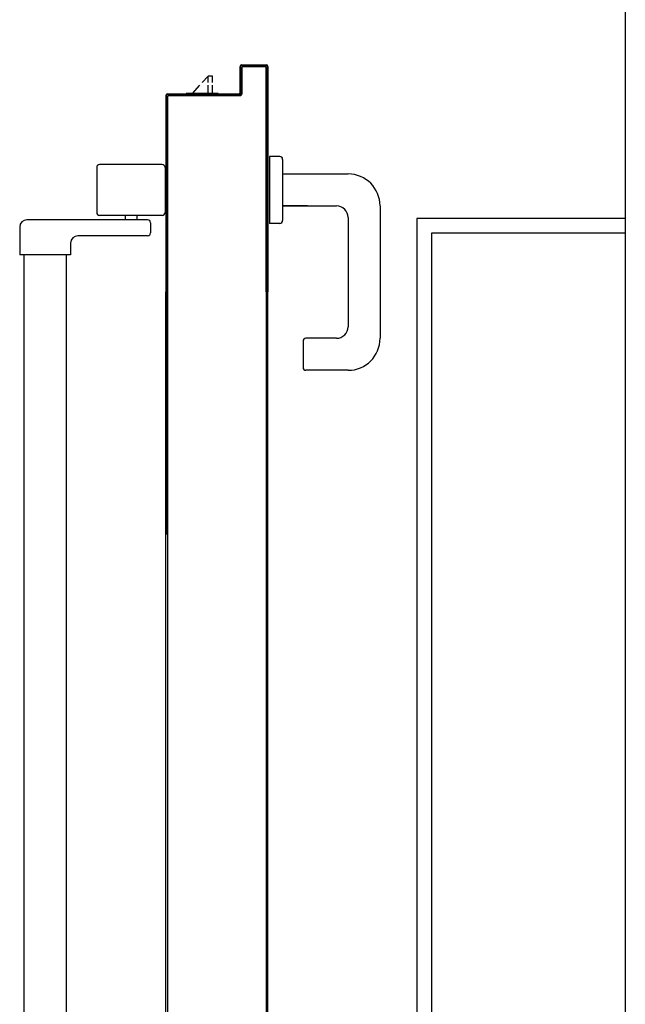
# Model space of a CAD drawing. Units: millimetres. Extents: x -105905 to -21905, y -20923 to 56377.
# Drawn here: x -45359 to -44942, y -8358 to -7681 of the extents above; entities that cross this region are included whole.
import ezdxf

# ---------------------------------------------------------------- set-up
doc = ezdxf.new("R2010")
doc.units = ezdxf.units.MM
doc.header["$LTSCALE"] = 50
doc.linetypes.add('DASHDOT', pattern=[1, 0.5, -0.25, 0, -0.25])
for name, color, linetype in [('ANTIPANICO', 2, 'Continuous'), ('BLOCCHIMURATURA', 5, 'Continuous'), ('BLOCCO_TITOLO', 7, 'Continuous'), ('INTONACO', 9, 'Continuous'), ('MANIGLIA', 5, 'Continuous'), ('PORTA', 1, 'Continuous')]:
    doc.layers.add(name, color=color, linetype=linetype)
doc.layers.add('POLI', color=7, linetype='Continuous', plot=False)

# ---------------------------------------------------------------- blocks, each defined once
blk = doc.blocks.new('A$C32B84D45')
at = {"layer": 'ANTIPANICO', "linetype": 'Continuous'}
for p, q in [((215.7, 1281.67), (215.7, 362.69)), ((244.7, 1281.64), (244.7, 362.69)), ((215.7, 362.69), (215.7, 322.76)), ((244.7, 362.69), (244.7, 322.76)), ((215.7, 322.76), (215.7, 263.35)), ((244.7, 322.76), (244.7, 263.35)), ((215.7, 263.35), (215.7, 156.09)), ((244.7, 263.35), (244.7, 156.09)), ((215.7, 156.09), (215.7, 130.59)), ((244.7, 156.09), (244.7, 130.68)), ((212.86, 122.48), (212.86, 130.48)), ((212.86, 130.48), (247.86, 130.48)), ((247.86, 111.48), (247.86, 130.48)), ((157.86, 108.48), (157.86, 115.48)), ((159.86, 117.48), (207.86, 117.48)), ((149.86, 103.48), (192.86, 103.48)), ((159.86, 106.48), (242.86, 106.48)), ((167.36, 103.48), (167.36, 106.48)), ((175.36, 103.48), (175.36, 106.48)), ((147.86, 70.48), (147.86, 101.48)), ((194.86, 70.48), (194.86, 101.48)), ((149.86, 68.48), (192.86, 68.48))]:
    blk.add_line(p, q, dxfattribs=at)
for centre, radius, start, end in [((207.86, 122.48), 5, 270, 360), ((159.86, 115.48), 2, 90, 180), ((159.86, 108.48), 2, 180, 270), ((242.86, 111.48), 5, 270, 360), ((149.86, 101.48), 2, 90, 180), ((192.86, 101.48), 2, 360, 90), ((149.86, 70.48), 2, 180, 270), ((192.86, 70.48), 2, 270, 360)]:
    blk.add_arc(centre, radius, start, end, dxfattribs=at)
at = {"layer": 'BLOCCO_TITOLO', "color": 7, "linetype": 'Continuous'}
for p, q in [((111.25, 19.69), (111.25, 20.01)), ((111.25, 19.69), (133.27, 19.69)), ((115.31, 19.69), (115.31, 14.05)), ((118.31, 19.69), (118.31, 14.05)), ((124.12, 14.05), (129.27, 19.69)), ((115.31, 12.05), (115.31, 7.69)), ((115.31, 7.69), (118.31, 7.69)), ((118.31, 12.05), (118.31, 7.69)), ((118.31, 7.69), (122.29, 12.05))]:
    blk.add_line(p, q, dxfattribs=at)
at = {"layer": 'MANIGLIA'}
for p, q in [((22, 209.95), (51, 209.95)), ((53, 189.95), (53, 207.95)), ((0, 96.95), (0, 187.95)), ((30, 187.95), (51, 187.95)), ((22, 104.95), (22, 179.95)), ((69, 108.95), (76, 108.95)), ((76, 62.95), (76, 108.95)), ((67, 64.95), (67, 106.95)), ((67, 96.95), (30, 96.95)), ((49.81, 96.95), (67, 96.95)), ((67, 74.95), (22, 74.95)), ((69, 62.95), (76, 62.95))]:
    blk.add_line(p, q, dxfattribs=at)
for centre, radius, start, end in [((22, 187.95), 22, 90, 180), ((51, 207.95), 2, 360, 90), ((51, 189.95), 2, 270, 360), ((30, 179.95), 8, 90, 180), ((69, 106.95), 2, 90, 180), ((30, 104.95), 8, 180, 270), ((22, 96.95), 22, 180, 270), ((69, 64.95), 2, 180, 270)]:
    blk.add_arc(centre, radius, start, end, dxfattribs=at)
at = {"layer": 'PORTA'}
for p, q in [((77.27, 1408.95), (77.27, 362.69)), ((147.27, 1334.95), (147.27, 362.69)), ((77.27, 362.69), (77.27, 322.76)), ((147.27, 362.69), (147.27, 322.76)), ((77.27, 322.76), (77.27, 263.35)), ((146.17, 322.76), (146.17, 263.35)), ((147.17, 322.76), (147.17, 263.35)), ((147.27, 322.76), (147.27, 263.35)), ((77.27, 263.35), (77.27, 156.09)), ((78.16, 262), (77.27, 261.11)), ((77.27, 258.84), (78.16, 259.73)), ((78.16, 257.51), (77.27, 256.61)), ((146.17, 263.35), (146.17, 156.09)), ((147.17, 263.62), (146.26, 262.71)), ((146.26, 260.48), (147.15, 261.38)), ((147.15, 259.15), (146.26, 258.25)), ((146.27, 263.35), (146.27, 156.09)), ((147.17, 263.35), (147.17, 156.09)), ((147.27, 263.35), (147.27, 156.09)), ((77.27, 254.34), (78.16, 255.24)), ((78.16, 253.01), (77.27, 252.12)), ((77.27, 249.85), (78.16, 250.74)), ((146.26, 255.99), (147.15, 256.88)), ((147.15, 254.65), (146.26, 253.76)), ((146.26, 251.49), (147.15, 252.39)), ((78.16, 248.52), (77.27, 247.62)), ((77.27, 245.35), (78.16, 246.25)), ((78.16, 244.02), (77.27, 243.13)), ((147.15, 250.16), (146.26, 249.27)), ((146.26, 247), (147.15, 247.89)), ((147.15, 245.67), (146.26, 244.77)), ((77.27, 240.9), (78.16, 241.79)), ((78.16, 239.53), (77.27, 238.63)), ((77.27, 236.4), (78.16, 237.3)), ((146.26, 242.54), (147.16, 243.44)), ((147.16, 241.17), (146.26, 240.28)), ((146.26, 238.05), (147.16, 238.94)), ((78.16, 235.03), (77.27, 234.14)), ((77.27, 231.91), (78.16, 232.8)), ((78.16, 230.54), (77.27, 229.64)), ((146.24, 233.53), (147.16, 234.45)), ((147.16, 232.18), (146.24, 231.27)), ((147.16, 236.68), (146.26, 235.78)), ((77.27, 227.42), (78.16, 228.31)), ((78.17, 226.08), (77.27, 225.19)), ((77.27, 222.92), (78.17, 223.82)), ((146.24, 229.04), (147.16, 229.95)), ((147.16, 227.69), (146.24, 226.77)), ((146.24, 224.54), (147.16, 225.46)), ((78.17, 221.59), (77.27, 220.69)), ((77.27, 218.43), (78.17, 219.32)), ((78.17, 217.09), (77.27, 216.2)), ((147.16, 223.23), (146.24, 222.32)), ((146.24, 220.05), (147.16, 220.96)), ((147.16, 218.74), (146.24, 217.82)), ((77.25, 209.46), (78.17, 210.37)), ((77.27, 213.93), (78.17, 214.83)), ((78.17, 212.6), (77.27, 211.7)), ((146.24, 215.55), (147.16, 216.47)), ((147.16, 214.24), (146.24, 213.33)), ((146.24, 211.06), (147.16, 211.97)), ((78.15, 208.08), (77.25, 207.19)), ((77.25, 204.96), (78.15, 205.86)), ((78.15, 203.59), (77.25, 202.69)), ((147.16, 209.75), (146.24, 208.83)), ((146.24, 206.61), (147.16, 207.52)), ((147.16, 205.25), (146.24, 204.34)), ((77.25, 200.47), (78.15, 201.36)), ((78.15, 199.09), (77.25, 198.2)), ((77.25, 195.97), (78.15, 196.87)), ((146.24, 202.11), (147.16, 203.03)), ((147.16, 200.76), (146.24, 199.84)), ((146.24, 197.62), (147.16, 198.53)), ((78.15, 194.6), (77.25, 193.7)), ((77.25, 191.48), (78.15, 192.37)), ((78.15, 190.14), (77.25, 189.25)), ((147.16, 196.26), (146.25, 195.35)), ((146.25, 193.12), (147.16, 194.04)), ((147.16, 191.77), (146.25, 190.85)), ((146.25, 188.63), (147.16, 189.54)), ((77.25, 186.98), (78.15, 187.88)), ((78.15, 185.65), (77.25, 184.76)), ((77.25, 182.49), (78.15, 183.38)), ((147.16, 187.31), (146.25, 186.4)), ((146.25, 184.13), (147.16, 185.05)), ((147.16, 182.82), (146.25, 181.9)), ((78.15, 181.16), (77.26, 180.26)), ((77.26, 177.99), (78.15, 178.89)), ((78.15, 176.66), (77.26, 175.77)), ((146.25, 179.64), (147.16, 180.55)), ((147.16, 178.32), (146.25, 177.41)), ((146.25, 175.14), (147.16, 176.06)), ((77.26, 173.54), (78.15, 174.43)), ((78.15, 172.17), (77.26, 171.27)), ((77.26, 169.04), (78.15, 169.94)), ((147.16, 173.83), (146.25, 172.91)), ((146.25, 170.69), (147.16, 171.6)), ((147.16, 169.33), (146.25, 168.42)), ((78.15, 167.67), (77.26, 166.78)), ((77.26, 164.55), (78.15, 165.44)), ((78.15, 163.18), (77.26, 162.28)), ((146.25, 166.19), (147.16, 167.11)), ((147.16, 164.84), (146.25, 163.93)), ((146.25, 161.7), (147.16, 162.61)), ((77.17, 1.05), (77.17, 156.09)), ((77.26, 160.05), (78.15, 160.95)), ((78.15, 158.68), (77.26, 157.79)), ((77.27, 1.05), (77.27, 156.09)), ((77.79, 156.09), (78.15, 156.45)), ((78.17, 156.09), (78.17, 2.05)), ((78.27, 156.09), (78.27, 2.05)), ((146.17, 22.05), (146.17, 156.09)), ((147.16, 160.35), (146.25, 159.43)), ((146.25, 157.2), (147.16, 158.12)), ((146.27, 22.05), (146.27, 156.09)), ((147.17, 75.05), (147.17, 156.09)), ((147.27, 75.05), (147.27, 156.09)), ((78.16, 155.42), (77.27, 154.52)), ((77.27, 152.27), (78.16, 153.17)), ((78.16, 150.92), (77.27, 150.03)), ((146.26, 153.91), (147.17, 154.82)), ((147.17, 152.58), (146.26, 151.68)), ((146.26, 149.43), (147.17, 150.33)), ((77.27, 147.78), (78.16, 148.68)), ((78.16, 146.44), (77.27, 145.54)), ((77.27, 143.3), (78.16, 144.19)), ((147.16, 148.08), (146.26, 147.18)), ((146.26, 144.94), (147.16, 145.83)), ((147.16, 143.59), (146.26, 142.69)), ((78.16, 141.95), (77.27, 141.05)), ((77.27, 138.8), (78.16, 139.7)), ((78.16, 137.45), (77.27, 136.56)), ((146.26, 140.45), (147.16, 141.35)), ((147.16, 139.1), (146.27, 138.21)), ((146.27, 135.96), (147.16, 136.86)), ((77.27, 134.32), (78.16, 135.22)), ((78.16, 132.97), (77.27, 132.07)), ((77.27, 129.82), (78.16, 130.72)), ((147.16, 134.61), (146.27, 133.71)), ((146.27, 131.47), (147.16, 132.36)), ((147.16, 130.12), (146.27, 129.22)), ((78.16, 128.47), (77.27, 127.58)), ((77.27, 125.33), (78.16, 126.23)), ((78.16, 123.98), (77.27, 123.08)), ((146.27, 126.98), (147.16, 127.88)), ((147.16, 125.63), (146.27, 124.74)), ((146.27, 122.49), (147.16, 123.39)), ((77.27, 120.85), (78.16, 121.74)), ((78.17, 119.5), (77.27, 118.6)), ((77.27, 116.35), (78.17, 117.25)), ((147.16, 121.14), (146.27, 120.24)), ((146.27, 118), (147.16, 118.89)), ((147.16, 116.65), (146.27, 115.75)), ((77.26, 111.86), (78.16, 112.75)), ((78.16, 110.51), (77.26, 109.61)), ((78.17, 115), (77.27, 114.11)), ((146.27, 113.51), (147.16, 114.41)), ((147.16, 112.16), (146.27, 111.27)), ((146.27, 109.02), (147.16, 109.92)), ((77.26, 107.37), (78.16, 108.27)), ((78.16, 106.02), (77.26, 105.13)), ((77.26, 102.88), (78.16, 103.78)), ((78.16, 101.53), (77.26, 100.63)), ((147.16, 107.67), (146.27, 106.77)), ((146.27, 104.53), (147.16, 105.42)), ((147.16, 103.19), (146.27, 102.29)), ((77.26, 98.38), (78.16, 99.28)), ((78.16, 97.04), (77.26, 96.15)), ((77.26, 93.9), (78.16, 94.8)), ((146.27, 100.04), (147.16, 100.94)), ((147.16, 98.69), (146.27, 97.79)), ((146.27, 95.55), (147.16, 96.44)), ((78.16, 92.55), (77.26, 91.65)), ((77.26, 89.41), (78.16, 90.3)), ((78.16, 88.06), (77.26, 87.16)), ((147.16, 89.71), (146.26, 88.81)), ((147.16, 94.2), (146.27, 93.3)), ((146.27, 91.05), (147.16, 91.95)), ((77.26, 84.91), (78.16, 85.81)), ((78.16, 83.57), (77.26, 82.68)), ((77.26, 80.43), (78.16, 81.33)), ((146.26, 86.57), (147.16, 87.47)), ((147.16, 85.22), (146.26, 84.32)), ((146.26, 82.07), (147.16, 82.97)), ((78.16, 79.08), (77.26, 78.18)), ((77.26, 75.94), (78.16, 76.83)), ((78.16, 74.59), (77.26, 73.69)), ((147.16, 80.73), (146.26, 79.83)), ((146.26, 77.59), (147.16, 78.49)), ((147.16, 76.24), (146.26, 75.34)), ((147.27, 75.05), (147.17, 75.05)), ((147.27, 75.05), (147.17, 75.05)), ((147.17, 21.05), (147.17, 75.05)), ((147.27, 21.05), (147.27, 75.05)), ((77.26, 71.45), (78.16, 72.35)), ((78.16, 70.1), (77.26, 69.21)), ((77.26, 66.96), (78.16, 67.86)), ((146.26, 73.1), (147.16, 74)), ((147.16, 71.75), (146.26, 70.85)), ((146.26, 68.6), (147.16, 69.5)), ((78.16, 65.61), (77.27, 64.71)), ((77.27, 62.47), (78.16, 63.36)), ((78.16, 61.12), (77.27, 60.22)), ((147.16, 67.26), (146.26, 66.35)), ((146.26, 64.12), (147.16, 65.02)), ((147.16, 62.77), (146.26, 61.87)), ((77.27, 57.98), (78.16, 58.88)), ((78.16, 56.63), (77.27, 55.74)), ((77.27, 53.49), (78.16, 54.39)), ((146.26, 59.62), (147.16, 60.53)), ((147.16, 58.28), (146.26, 57.38)), ((146.26, 55.13), (147.16, 56.03)), ((78.16, 52.14), (77.27, 51.24)), ((77.27, 49), (78.16, 49.89)), ((78.16, 47.65), (77.27, 46.75)), ((147.16, 53.79), (146.26, 52.88)), ((146.26, 50.65), (147.16, 51.55)), ((147.16, 49.3), (146.26, 48.4)), ((77.27, 44.51), (78.16, 45.41)), ((78.16, 43.16), (77.27, 42.27)), ((77.27, 40.02), (78.16, 40.92)), ((146.26, 46.15), (147.16, 47.06)), ((147.16, 44.81), (146.26, 43.91)), ((146.26, 41.66), (147.16, 42.56)), ((78.16, 38.67), (77.27, 37.77)), ((77.27, 35.53), (78.16, 36.42)), ((78.16, 34.19), (77.27, 33.29)), ((147.16, 40.33), (146.26, 39.42)), ((146.26, 37.18), (147.17, 38.08)), ((147.17, 35.83), (146.26, 34.93)), ((77.27, 31.04), (78.16, 31.94)), ((78.16, 29.69), (77.27, 28.79)), ((77.27, 26.55), (78.16, 27.44)), ((146.26, 32.68), (147.17, 33.59)), ((147.17, 31.34), (146.26, 30.44)), ((146.26, 28.19), (147.17, 29.09)), ((78.16, 25.2), (77.27, 24.3)), ((77.27, 22.05), (78.16, 22.95)), ((78.16, 20.71), (77.27, 19.82)), ((96.41, 21), (95.26, 19.85)), ((96.22, 21.1), (145.22, 21.1)), ((96.22, 21), (96.22, 21.1)), ((96.22, 21.1), (96.22, 21)), ((96.22, 21), (145.22, 21)), ((97.76, 20.1), (98.66, 21)), ((100.91, 21), (100.01, 20.1)), ((102.24, 20.1), (103.14, 21)), ((105.39, 21), (104.49, 20.1)), ((106.74, 20.1), (107.64, 21)), ((109.88, 21), (108.99, 20.1)), ((111.23, 20.1), (112.13, 21)), ((114.38, 21), (113.48, 20.1)), ((115.72, 20.1), (116.61, 21)), ((118.86, 21), (117.96, 20.1)), ((120.21, 20.1), (121.11, 21)), ((123.35, 21), (122.46, 20.1)), ((124.7, 20.1), (125.6, 21)), ((127.84, 21), (126.94, 20.1)), ((129.19, 20.1), (130.08, 21)), ((132.33, 21), (131.43, 20.1)), ((133.68, 20.1), (134.58, 21)), ((136.82, 21), (135.93, 20.1)), ((138.17, 20.1), (139.07, 21)), ((141.31, 21), (140.41, 20.1)), ((142.66, 20.1), (143.55, 21)), ((147.17, 22.36), (144.9, 20.1)), ((145.22, 21), (145.22, 21.1)), ((145.22, 21), (145.22, 21.1)), ((146.27, 22.05), (146.17, 22.05)), ((146.27, 22.05), (146.17, 22.05)), ((147.17, 26.85), (146.26, 25.95)), ((146.26, 23.71), (147.17, 24.61)), ((147.27, 21.05), (147.17, 21.05)), ((147.27, 21.05), (147.17, 21.05)), ((77.27, 17.57), (78.16, 18.47)), ((78.16, 16.22), (77.27, 15.32)), ((77.27, 13.08), (78.16, 13.97)), ((95.27, 20.05), (95.17, 20.05)), ((95.17, 20.05), (95.27, 20.05)), ((95.17, 2.05), (95.17, 20.05)), ((95.26, 17.6), (96.16, 18.5)), ((96.16, 16.26), (95.26, 15.35)), ((95.26, 13.12), (96.16, 14.02)), ((95.27, 2.05), (95.27, 20.05)), ((96.17, 19.05), (96.27, 19.05)), ((96.17, 19.05), (96.27, 19.05)), ((96.17, 19.05), (96.17, 1.05)), ((96.27, 19.05), (96.27, 1.05)), ((146.22, 20.1), (97.22, 20.1)), ((97.22, 20.1), (97.22, 20)), ((97.22, 20.1), (97.22, 20)), ((146.22, 20), (97.22, 20)), ((133.23, 19.69), (133.23, 20.01)), ((146.22, 20.1), (146.22, 20)), ((146.22, 20), (146.22, 20.1)), ((78.16, 11.73), (77.27, 10.83)), ((77.27, 8.59), (78.16, 9.49)), ((78.16, 7.24), (77.27, 6.35)), ((96.16, 11.77), (95.26, 10.87)), ((95.26, 8.62), (96.16, 9.53)), ((96.16, 7.28), (95.26, 6.38)), ((77.27, 1.05), (77.17, 1.05)), ((77.17, 1.05), (77.27, 1.05)), ((77.27, 4.1), (78.16, 5)), ((78.16, 2.75), (77.27, 1.85)), ((77.84, 0.18), (78.76, 1.1)), ((78.17, 2.05), (78.27, 2.05)), ((78.17, 2.05), (78.27, 2.05)), ((95.22, 0.1), (78.22, 0.1)), ((78.22, 0.1), (78.22, 0)), ((78.22, 0), (78.22, 0.1)), ((79.22, 1.1), (94.22, 1.1)), ((79.22, 1), (79.22, 1.1)), ((79.22, 1), (79.22, 1.1)), ((79.22, 1), (94.22, 1)), ((80.91, 1), (80, 0.1)), ((82.24, 0.1), (83.14, 1)), ((85.39, 1), (84.49, 0.1)), ((86.73, 0.1), (87.64, 1)), ((89.88, 1), (88.98, 0.1)), ((91.23, 0.1), (92.13, 1)), ((94.39, 1.01), (93.47, 0.1)), ((94.22, 1), (94.22, 1.1)), ((94.22, 1), (94.22, 1.1)), ((95.27, 2.05), (95.17, 2.05)), ((95.27, 2.05), (95.17, 2.05)), ((95.22, 0.1), (95.22, 0)), ((95.22, 0), (95.22, 0.1)), ((96.16, 2.79), (95.25, 1.87)), ((95.26, 4.13), (96.16, 5.03)), ((96.17, 1.05), (96.27, 1.05)), ((96.27, 1.05), (96.17, 1.05)), ((95.22, 0), (78.22, 0)), ((95.22, 0), (78.22, 0)), ((95.22, 0), (78.22, 0))]:
    blk.add_line(p, q, dxfattribs=at)
for points in [[(146.27, 362.69), (146.27, 1387.95, 0.414214), (145.22, 1389), (96.22, 1389, -0.414214), (95.27, 1389.95), (95.27, 1407.95, 0.414214), (94.22, 1409), (79.22, 1409, 0.414214), (78.17, 1407.95), (78.17, 362.69)], [(77.27, 156.09), (77.27, 1.05, 0.414214), (78.22, 0.1), (95.22, 0.1, 0.414214), (96.17, 1.05), (96.17, 19.05, -0.414214), (97.22, 20.1), (146.22, 20.1, 0.414214), (147.17, 21.05), (147.17, 75.05), (147.17, 156.09)], [(146.27, 156.09), (146.27, 22.05, -0.414214), (145.22, 21), (96.22, 21, 0.414214), (95.27, 20.05), (95.27, 2.05, -0.414214), (94.22, 1), (79.22, 1, -0.414214), (78.17, 2.05), (78.17, 156.09)]]:
    blk.add_lwpolyline(points, format="xyb", dxfattribs=at)
for points in [[(78.17, 362.69), (78.17, 322.76)], [(146.27, 322.76), (146.27, 362.69)], [(78.17, 322.76), (78.17, 263.35)], [(146.27, 263.35), (146.27, 322.76)], [(78.17, 263.35), (78.17, 156.09)], [(146.27, 156.09), (146.27, 263.35)]]:
    blk.add_lwpolyline(points, dxfattribs=at)
for centre, radius, start, end in [((96.22, 20.05), 1.05, 90, 180), ((96.22, 20.05), 0.95, 90, 180), ((145.22, 22.05), 0.95, 270, 360), ((145.22, 22.05), 1.05, 270, 360), ((146.22, 21.05), 0.95, 270, 360), ((146.22, 21.05), 1.05, 270, 360), ((97.22, 19.05), 1.05, 90, 180), ((97.22, 19.05), 0.95, 90, 180), ((78.22, 1.05), 1.05, 180, 270), ((78.22, 1.05), 0.95, 180, 270), ((79.22, 2.05), 1.05, 180, 270), ((79.22, 2.05), 0.95, 180, 270), ((94.22, 2.05), 0.95, 270, 360), ((94.22, 2.05), 1.05, 270, 360), ((95.22, 1.05), 0.95, 270, 360), ((95.22, 1.05), 1.05, 270, 360)]:
    blk.add_arc(centre, radius, start, end, dxfattribs=at)
for points in [[(147.27, 21.05), (147.27, 75.05), (147.17, 21.05), (147.17, 75.05)], [(96.22, 21), (145.22, 21), (96.22, 21.1), (145.22, 21.1)], [(95.27, 2.05), (95.27, 20.05), (95.17, 2.05), (95.17, 20.05)], [(96.17, 19.05), (96.17, 1.05), (96.27, 19.05), (96.27, 1.05)], [(146.22, 20.1), (97.22, 20.1), (146.22, 20), (97.22, 20)], [(95.22, 0.1), (78.22, 0.1), (95.22, 0), (78.22, 0)], [(79.22, 1), (94.22, 1), (79.22, 1.1), (94.22, 1.1)]]:
    blk.add_solid(points, dxfattribs=at)

msp = doc.modelspace()

# ---------------------------------------------------------------- linework, layer by layer
at = {"linetype": 'DASHDOT'}
msp.add_line((-44942.08, 52315.72, 0), (-44942.08, -19839.76, 0), dxfattribs=at)
at = {"layer": 'BLOCCHIMURATURA'}
for p, q in [((-45075.43, -7827.43, 0), (-45075.43, -9172.71, 0)), ((-44942.08, -7827.43, 0), (-45075.43, -7827.43, 0))]:
    msp.add_line(p, q, dxfattribs=at)
at = {"layer": 'INTONACO'}
for p, q in [((-45085.43, -7817.43, 0), (-45085.43, -9162.71, 0)), ((-44942.08, -7817.43, 0), (-45085.43, -7817.43, 0))]:
    msp.add_line(p, q, dxfattribs=at)
at = {"layer": 'POLI'}
msp.add_line((-44942.08, 42592.74, 0), (-44942.08, -19839.76, 0), dxfattribs=at)

# ---------------------------------------------------------------- block references
at = {"layer": 'ANTIPANICO', "rotation": 180}
msp.add_blockref('A$C32B84D45', (-45110.74, -7711.8, 0), dxfattribs=at)

doc.saveas('drawing.dxf')
